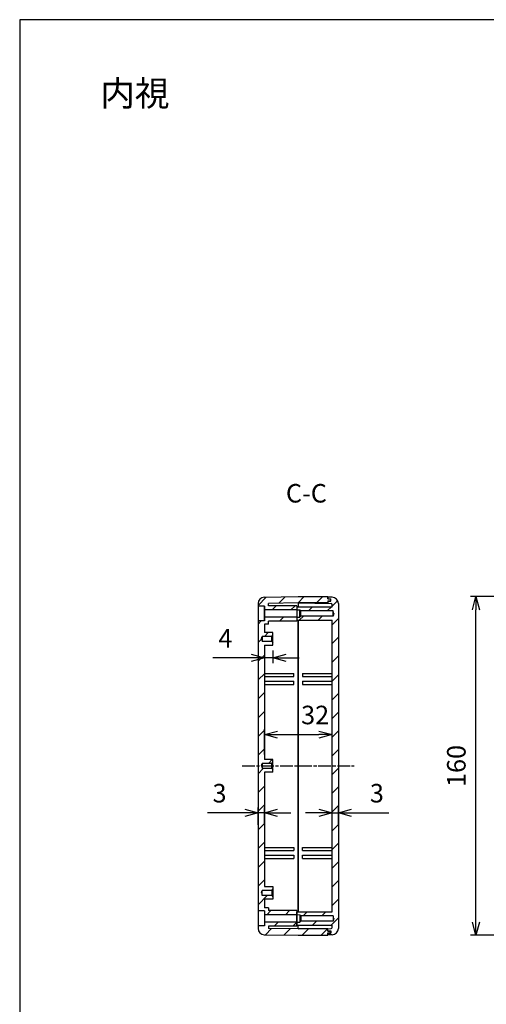
# Model space of a CAD drawing. Units: millimetres. Extents: x 0 to 2025, y 0 to 700.
# Drawn here: x 1018 to 1238, y 235 to 700 of the extents above; entities that cross this region are included whole.
import ezdxf

# ---------------------------------------------------------------- set-up
doc = ezdxf.new("R2010")
doc.units = ezdxf.units.MM
for name, pattern in [('AM_ISO02W050x2', [3.75, 3, -0.75]), ('AM_ISO08W050', [18, 12, -1.5, 3, -1.5]), ('AM_ISO08W050x2', [9, 6, -0.75, 1.5, -0.75]), ('CENTER', [2, 1.25, -0.25, 0.25, -0.25])]:
    doc.linetypes.add(name, pattern=pattern)
for name, color, linetype, lineweight in [('AM_10', 7, 'AM_ISO08W050', 50), ('AM_5', 3, 'Continuous', 25), ('AM_7', 4, 'AM_ISO08W050', 25), ('AM_8', 1, 'Continuous', 25), ('上ｶﾊﾞｰ', 7, 'Continuous', 25), ('上ｶﾊﾞｰ0', 7, 'AM_ISO02W050x2', 13), ('下ｶﾊﾞｰ', 2, 'Continuous', 25)]:
    doc.layers.add(name, color=color, linetype=linetype, lineweight=lineweight)
doc.styles.add('ACISOTS', font='isocp.shx', dxfattribs={"height": 1, "bigfont": 'extfont.shx'})
doc.styles.get("Standard").update_dxf_attribs({"font": 'ISOCP.SHX', "bigfont": 'EXTFONT.SHX'})
doc.styles.add('takachi1', font='txt', dxfattribs={"height": 2.5})
doc.dimstyles.new('AM_ISO$0', dxfattribs={"dimtxt": 3.5, "dimasz": 2.5, "dimexe": 1, "dimexo": 1, "dimgap": 1.5, "dimtad": 1, "dimdsep": 46, "dimtxsty": 'STANDARD', "dimblk": 'OPEN30', "dimcen": 0, "dimclrd": 3, "dimclre": 3, "dimclrt": 2, "dimadec": 0, "dimazin": 2, "dimtp": 0.1, "dimtm": 0.1, "dimtfac": 0.71, "dimtmove": 0, "dimatfit": 3, "dimldrblk": 'OPEN30', "dimfxl": 1, "dimlwd": -1, "dimlwe": -1, "dimarcsym": 0})
pattern_1 = [(45, (1229.1175, -25.792), (-4.41942, 4.41942), [])]

# ---------------------------------------------------------------- blocks, each defined once
blk = doc.blocks.new('TK-A3')
blk.add_lwpolyline([(0, 0), (403, 0), (403, 280), (0, 280)], close=True)
blk = doc.blocks.new('_Open30')
at = {"color": 0, "linetype": 'ByBlock', "lineweight": -2}
for p, q in [((-1, 0.268), (0, 0)), ((0, 0), (-1, -0.268)), ((0, 0), (-1, 0))]:
    blk.add_line(p, q, dxfattribs=at)
blk = doc.blocks.new('*D29')
at = {"layer": 'AM_5', "color": 3}
for p, q in [((1133.16, 401.91), (1133.16, 395.99)), ((1137.16, 401.91), (1137.16, 395.99)), ((1126.91, 398.49), (1108.78, 398.49)), ((1137.16, 398.49), (1133.16, 398.49)), ((1143.41, 398.49), (1149.66, 398.49))]:
    blk.add_line(p, q, dxfattribs=at)
at = {"layer": 'Defpoints', "color": 0}
for p in [(1133.16, 404.41), (1137.16, 404.41), (1133.16, 398.49)]:
    blk.add_point(p, dxfattribs=at)
at = {"layer": 'AM_5', "color": 3, "xscale": 6.25, "yscale": 6.25, "zscale": 6.25}
blk.add_blockref('_Open30', (1133.16, 398.49), dxfattribs=at)
at = {"layer": 'AM_5', "color": 3, "xscale": 6.25, "yscale": 6.25, "zscale": 6.25, "rotation": 180}
blk.add_blockref('_Open30', (1137.16, 398.49), dxfattribs=at)
at = {"layer": 'AM_5', "color": 2, "insert": (1114.72, 406.61), "char_height": 8.75, "attachment_point": 5}
blk.add_mtext('4', dxfattribs=at)
blk = doc.blocks.new('*D30')
at = {"layer": 'AM_5', "color": 3}
for p, q in [((1133.16, 352.91), (1133.16, 364.74)), ((1165.16, 349.91), (1165.16, 364.74)), ((1139.41, 362.24), (1158.91, 362.24))]:
    blk.add_line(p, q, dxfattribs=at)
at = {"layer": 'Defpoints', "color": 0}
for p in [(1165.16, 362.24), (1133.16, 350.41), (1165.16, 347.41)]:
    blk.add_point(p, dxfattribs=at)
at = {"layer": 'AM_5', "color": 3, "xscale": 6.25, "yscale": 6.25, "zscale": 6.25, "rotation": 180}
blk.add_blockref('_Open30', (1133.16, 362.24), dxfattribs=at)
at = {"layer": 'AM_5', "color": 3, "xscale": 6.25, "yscale": 6.25, "zscale": 6.25}
blk.add_blockref('_Open30', (1165.16, 362.24), dxfattribs=at)
at = {"layer": 'AM_5', "color": 2, "insert": (1157.14, 370.37), "char_height": 8.75, "attachment_point": 5}
blk.add_mtext('32', dxfattribs=at)
blk = doc.blocks.new('*D31')
at = {"layer": 'AM_5', "color": 3}
for p, q in [((1130.16, 319.63), (1130.16, 327.79)), ((1133.16, 319.63), (1133.16, 327.79)), ((1123.91, 325.29), (1106.29, 325.29)), ((1133.16, 325.29), (1130.16, 325.29)), ((1139.41, 325.29), (1145.66, 325.29))]:
    blk.add_line(p, q, dxfattribs=at)
at = {"layer": 'Defpoints', "color": 0}
for p in [(1130.16, 325.29), (1130.16, 317.13), (1133.16, 317.13)]:
    blk.add_point(p, dxfattribs=at)
at = {"layer": 'AM_5', "color": 3, "xscale": 6.25, "yscale": 6.25, "zscale": 6.25}
blk.add_blockref('_Open30', (1130.16, 325.29), dxfattribs=at)
at = {"layer": 'AM_5', "color": 3, "xscale": 6.25, "yscale": 6.25, "zscale": 6.25, "rotation": 180}
blk.add_blockref('_Open30', (1133.16, 325.29), dxfattribs=at)
at = {"layer": 'AM_5', "color": 2, "insert": (1111.97, 333.41), "char_height": 8.75, "attachment_point": 5}
blk.add_mtext('3', dxfattribs=at)
blk = doc.blocks.new('*D32')
at = {"layer": 'AM_5', "color": 3}
for p, q in [((1165.16, 319.63), (1165.16, 327.79)), ((1168.16, 319.63), (1168.16, 327.79)), ((1158.91, 325.29), (1152.66, 325.29)), ((1165.16, 325.29), (1168.16, 325.29)), ((1174.41, 325.29), (1192.02, 325.29))]:
    blk.add_line(p, q, dxfattribs=at)
at = {"layer": 'Defpoints', "color": 0}
for p in [(1168.16, 325.29), (1165.16, 317.13), (1168.16, 317.13)]:
    blk.add_point(p, dxfattribs=at)
at = {"layer": 'AM_5', "color": 3, "xscale": 6.25, "yscale": 6.25, "zscale": 6.25}
blk.add_blockref('_Open30', (1165.16, 325.29), dxfattribs=at)
at = {"layer": 'AM_5', "color": 3, "xscale": 6.25, "yscale": 6.25, "zscale": 6.25, "rotation": 180}
blk.add_blockref('_Open30', (1168.16, 325.29), dxfattribs=at)
at = {"layer": 'AM_5', "color": 2, "insert": (1186.34, 333.41), "char_height": 8.75, "attachment_point": 5}
blk.add_mtext('3', dxfattribs=at)
blk = doc.blocks.new('*S48')
at = {"layer": 'AM_10', "color": 7, "linetype": 'CENTER'}
for p, q in [((1355.18, 457.41), (1355.18, 432.41)), ((1347.68, 444.91), (1335.91, 444.91)), ((1355.18, 413.41), (1355.18, 438.41)), ((1355.18, 413.41), (1357.18, 413.41)), ((1357.18, 413.41), (1355.18, 413.41)), ((1357.18, 413.41), (1357.18, 388.41)), ((1357.18, 281.41), (1357.18, 306.41)), ((1357.18, 281.41), (1355.18, 281.41)), ((1355.18, 281.41), (1357.18, 281.41)), ((1355.18, 281.41), (1355.18, 256.41)), ((1355.18, 237.41), (1355.18, 262.41)), ((1347.68, 249.91), (1335.91, 249.91))]:
    blk.add_line(p, q, dxfattribs=at)
at = {"layer": 'AM_10', "color": 7, "linetype": 'Continuous', "extrusion": (0, 0, -1)}
blk.add_trace([(-1347.68, 445.9), (-1347.68, 443.93), (-1355.18, 444.91)], dxfattribs=at)
at = {"layer": 'AM_10', "color": 7, "linetype": 'Continuous'}
blk.add_trace([(1347.68, 248.93), (1347.68, 250.9), (1355.18, 249.91)], dxfattribs=at)
at = {"layer": 'AM_10', "color": 7, "char_height": 8.75, "attachment_point": 5, "style": 'ACISOTS'}
for s, insert in [('C-C', (1192.06, 475.12)), ('C', (1329.58, 444.91)), ('C', (1329.58, 249.91))]:
    blk.add_mtext(s, dxfattribs=dict(at, insert=insert))
blk = doc.blocks.new('*D54')
at = {"layer": 'AM_5', "color": 3}
for p, q in [((1308.66, 427.41), (1230.66, 427.41)), ((1233.16, 273.66), (1233.16, 421.16)), ((1308.66, 267.41), (1230.66, 267.41))]:
    blk.add_line(p, q, dxfattribs=at)
at = {"layer": 'Defpoints', "color": 0}
for p in [(1233.16, 427.41), (1311.16, 427.41), (1311.16, 267.41)]:
    blk.add_point(p, dxfattribs=at)
at = {"layer": 'AM_5', "color": 3, "xscale": 6.25, "yscale": 6.25, "zscale": 6.25}
for p, rotation in [((1233.16, 427.41), 90), ((1233.16, 267.41), 270)]:
    blk.add_blockref('_Open30', p, dxfattribs=dict(at, rotation=rotation))
at = {"layer": 'AM_5', "color": 2, "insert": (1225.03, 347.41), "char_height": 8.75, "attachment_point": 5, "rotation": 90}
blk.add_mtext('160', dxfattribs=at)

msp = doc.modelspace()

# ---------------------------------------------------------------- hatches: boundary and pattern name
at = {"layer": 'AM_8'}
h = msp.add_hatch(dxfattribs=at)
h.set_pattern_fill('_U', color=256, scale=6.25, angle=45, style=0, pattern_type=0)
h.set_pattern_definition(pattern_1)
edge = h.paths.add_edge_path()
edge.add_line((1149.155, 427.414), (1163.155, 427.414))
edge.add_line((1163.155, 427.414), (1163.155, 427.195))
edge.add_line((1163.155, 427.195), (1163.155, 426.414))
edge.add_line((1163.155, 426.414), (1163.155, 426.314))
edge.add_line((1163.155, 426.314), (1164.255, 426.314))
edge.add_arc((1164.255, 426.214), 0.1, 360, 450, ccw=False)
edge.add_line((1164.355, 426.214), (1164.355, 425.514))
edge.add_arc((1164.255, 425.514), 0.1, 270, 360, ccw=False)
edge.add_line((1164.255, 425.414), (1163.155, 425.414))
edge.add_line((1163.155, 425.414), (1163.155, 425.314))
edge.add_line((1163.155, 425.314), (1163.155, 424.414))
edge.add_line((1163.155, 424.414), (1149.155, 424.414))
edge.add_line((1149.155, 424.414), (1135.155, 424.195))
edge.add_line((1135.155, 424.195), (1135.155, 423.064))
edge.add_line((1135.155, 423.064), (1148.455, 423.064))
edge.add_line((1148.455, 423.064), (1148.455, 421.164))
edge.add_line((1148.455, 421.164), (1133.155, 421.164))
edge.add_line((1133.155, 421.164), (1133.155, 422.914))
edge.add_line((1133.155, 422.914), (1130.155, 422.914))
edge.add_line((1130.155, 422.914), (1130.155, 424.163))
edge.add_arc((1133.155, 424.163), 3, 450.89517, 540, ccw=False)
edge.add_line((1133.108, 427.163), (1149.155, 427.414))
h = msp.add_hatch(dxfattribs=at)
h.set_pattern_fill('_U', color=256, scale=6.25, angle=45, style=0, pattern_type=0)
h.set_pattern_definition(pattern_1)
edge = h.paths.add_edge_path()
edge.add_line((1149.155, 416.264), (1148.555, 416.264))
edge.add_line((1148.555, 416.264), (1148.555, 417.664))
edge.add_line((1148.555, 417.664), (1149.955, 417.664))
edge.add_line((1149.955, 417.664), (1150.455, 418.164))
edge.add_line((1150.455, 418.164), (1165.655, 418.164))
edge.add_line((1165.655, 418.164), (1165.99, 419.414))
edge.add_line((1165.99, 419.414), (1165.655, 420.664))
edge.add_line((1165.655, 420.664), (1150.455, 420.664))
edge.add_line((1150.455, 420.664), (1149.955, 421.164))
edge.add_line((1149.955, 421.164), (1148.555, 421.164))
edge.add_line((1148.555, 421.164), (1148.555, 422.564))
edge.add_line((1148.555, 422.564), (1165.155, 422.564))
edge.add_line((1165.155, 422.564), (1165.155, 423.671))
edge.add_arc((1164.655, 423.671), 0.5, 360, 449.10483)
edge.add_line((1164.663, 424.171), (1163.155, 424.195))
edge.add_line((1163.155, 424.195), (1163.155, 424.414))
edge.add_line((1163.155, 424.414), (1163.155, 425.314))
edge.add_line((1163.155, 425.314), (1164.655, 425.314))
edge.add_line((1164.655, 425.314), (1164.655, 426.414))
edge.add_line((1164.655, 426.414), (1163.155, 426.414))
edge.add_line((1163.155, 426.414), (1163.155, 427.195))
edge.add_line((1163.155, 427.195), (1165.202, 427.163))
edge.add_arc((1165.155, 424.163), 3, 360, 449.10483, ccw=False)
edge.add_line((1168.155, 424.163), (1168.155, 270.664))
edge.add_arc((1165.155, 270.664), 3, 270.89517, 360, ccw=False)
edge.add_line((1165.202, 267.664), (1163.155, 267.632))
edge.add_line((1163.155, 267.632), (1163.155, 268.414))
edge.add_line((1163.155, 268.414), (1164.655, 268.414))
edge.add_line((1164.655, 268.414), (1164.655, 269.514))
edge.add_line((1164.655, 269.514), (1163.155, 269.514))
edge.add_line((1163.155, 269.514), (1163.155, 270.414))
edge.add_line((1163.155, 270.414), (1163.155, 270.632))
edge.add_line((1163.155, 270.632), (1164.663, 270.656))
edge.add_arc((1164.655, 271.156), 0.5, 270.89517, 360)
edge.add_line((1165.155, 271.156), (1165.155, 272.264))
edge.add_line((1165.155, 272.264), (1148.555, 272.264))
edge.add_line((1148.555, 272.264), (1148.555, 273.664))
edge.add_line((1148.555, 273.664), (1149.955, 273.664))
edge.add_line((1149.955, 273.664), (1150.455, 274.164))
edge.add_line((1150.455, 274.164), (1165.655, 274.164))
edge.add_line((1165.655, 274.164), (1165.99, 275.414))
edge.add_line((1165.99, 275.414), (1165.655, 276.664))
edge.add_line((1165.655, 276.664), (1150.455, 276.664))
edge.add_line((1150.455, 276.664), (1149.955, 277.164))
edge.add_line((1149.955, 277.164), (1148.555, 277.164))
edge.add_line((1148.555, 277.164), (1148.555, 278.564))
edge.add_line((1148.555, 278.564), (1165.155, 278.564))
edge.add_line((1165.155, 278.564), (1165.155, 416.264))
edge.add_line((1165.155, 416.264), (1149.155, 416.264))
h = msp.add_hatch(dxfattribs=at)
h.set_pattern_fill('_U', color=256, scale=6.25, angle=45, style=0, pattern_type=0)
h.set_pattern_definition(pattern_1)
h.paths.add_polyline_path([(1130.155, 407.414), (1130.155, 415.914), (1133.155, 415.914), (1133.155, 417.664), (1148.455, 417.664), (1148.455, 415.764), (1135.155, 415.764), (1135.155, 414.414), (1133.155, 414.414), (1133.155, 410.414), (1137.155, 410.414), (1137.155, 409.164), (1136.655, 408.614), (1132.155, 408.614), (1131.82, 407.414), (1132.155, 406.214), (1136.655, 406.214), (1137.155, 405.664), (1137.155, 404.414), (1133.155, 404.414), (1133.155, 350.414), (1137.155, 350.414), (1137.155, 349.164), (1136.655, 348.614), (1132.155, 348.614), (1131.82, 347.414), (1132.155, 346.214), (1136.655, 346.214), (1137.155, 345.664), (1137.155, 344.414), (1133.155, 344.414), (1133.155, 290.414), (1137.155, 290.414), (1137.155, 289.164), (1136.655, 288.614), (1132.155, 288.614), (1131.82, 287.414), (1132.155, 286.214), (1136.655, 286.214), (1137.155, 285.664), (1137.155, 284.414), (1133.155, 284.414), (1133.155, 280.414), (1135.155, 280.414), (1135.155, 279.064), (1148.455, 279.064), (1148.455, 277.164), (1133.155, 277.164), (1133.155, 278.914), (1130.155, 278.914), (1130.155, 387.414), (1130.455, 387.414), (1130.455, 407.414)])
h = msp.add_hatch(dxfattribs=at)
h.set_pattern_fill('_U', color=256, scale=6.25, angle=45, style=0, pattern_type=0)
h.set_pattern_definition(pattern_1)
edge = h.paths.add_edge_path()
edge.add_line((1149.155, 270.414), (1163.155, 270.414))
edge.add_line((1163.155, 270.414), (1163.155, 269.514))
edge.add_line((1163.155, 269.514), (1163.155, 269.414))
edge.add_line((1163.155, 269.414), (1164.255, 269.414))
edge.add_arc((1164.255, 269.314), 0.1, 360, 450, ccw=False)
edge.add_line((1164.355, 269.314), (1164.355, 268.614))
edge.add_arc((1164.255, 268.614), 0.1, 270, 360, ccw=False)
edge.add_line((1164.255, 268.514), (1163.155, 268.514))
edge.add_line((1163.155, 268.514), (1163.155, 268.414))
edge.add_line((1163.155, 268.414), (1163.155, 267.632))
edge.add_line((1163.155, 267.632), (1163.155, 267.414))
edge.add_line((1163.155, 267.414), (1149.155, 267.414))
edge.add_line((1149.155, 267.414), (1133.108, 267.664))
edge.add_arc((1133.155, 270.664), 3, 180, 269.10483, ccw=False)
edge.add_line((1130.155, 270.664), (1130.155, 271.914))
edge.add_line((1130.155, 271.914), (1133.155, 271.914))
edge.add_line((1133.155, 271.914), (1133.155, 273.664))
edge.add_line((1133.155, 273.664), (1148.455, 273.664))
edge.add_line((1148.455, 273.664), (1148.455, 271.764))
edge.add_line((1148.455, 271.764), (1135.155, 271.764))
edge.add_line((1135.155, 271.764), (1135.155, 270.632))
edge.add_line((1135.155, 270.632), (1149.155, 270.414))

# ---------------------------------------------------------------- linework, layer by layer
at = {"layer": 'AM_7', "linetype": 'AM_ISO08W050x2'}
msp.add_line((1122.655, 347.414), (1175.655, 347.414), dxfattribs=at)
at = {"layer": '上ｶﾊﾞｰ'}
for p, q in [((1149.155, 424.414), (1164.663, 424.171)), ((1165.202, 427.163), (1163.155, 427.195)), ((1163.155, 426.414), (1163.155, 427.195)), ((1163.155, 426.414), (1164.655, 426.414)), ((1163.155, 425.314), (1163.155, 424.195)), ((1163.155, 425.314), (1164.655, 425.314)), ((1164.655, 425.314), (1164.655, 426.414)), ((1165.155, 422.564), (1165.155, 423.671)), ((1168.155, 424.163), (1168.155, 270.664)), ((1148.555, 422.564), (1165.155, 422.564)), ((1148.555, 422.564), (1148.555, 416.264)), ((1148.555, 421.164), (1149.955, 421.164)), ((1149.955, 417.664), (1149.955, 421.164)), ((1150.455, 420.664), (1149.955, 421.164)), ((1165.655, 420.664), (1150.455, 420.664)), ((1150.455, 418.164), (1150.455, 420.664)), ((1165.99, 419.414), (1165.655, 420.664)), ((1165.655, 418.164), (1165.655, 420.664)), ((1165.99, 419.414), (1165.655, 418.164)), ((1148.555, 417.664), (1149.955, 417.664)), ((1148.555, 416.264), (1165.155, 416.264)), ((1149.155, 278.564), (1149.155, 416.264)), ((1150.455, 418.164), (1149.955, 417.664)), ((1165.655, 418.164), (1150.455, 418.164)), ((1165.155, 278.564), (1165.155, 416.264)), ((1151.155, 391.114), (1165.155, 391.114)), ((1151.155, 391.114), (1151.155, 389.614)), ((1151.155, 389.614), (1165.155, 389.614)), ((1151.155, 387.414), (1165.155, 387.414)), ((1151.155, 387.414), (1151.155, 385.914)), ((1151.155, 385.914), (1165.155, 385.914)), ((1151.155, 308.914), (1165.155, 308.914)), ((1151.155, 307.414), (1151.155, 308.914)), ((1151.155, 307.414), (1165.155, 307.414)), ((1151.155, 305.214), (1165.155, 305.214)), ((1151.155, 303.714), (1151.155, 305.214)), ((1151.155, 303.714), (1165.155, 303.714)), ((1148.555, 278.564), (1165.155, 278.564)), ((1148.555, 272.264), (1148.555, 278.564)), ((1149.955, 277.164), (1149.955, 273.664)), ((1150.455, 276.664), (1149.955, 277.164)), ((1165.655, 276.664), (1150.455, 276.664)), ((1150.455, 276.664), (1150.455, 274.164)), ((1165.99, 275.414), (1165.655, 276.664)), ((1165.655, 276.664), (1165.655, 274.164)), ((1165.99, 275.414), (1165.655, 274.164)), ((1148.555, 273.664), (1149.955, 273.664)), ((1148.555, 272.264), (1165.155, 272.264)), ((1149.155, 270.414), (1164.663, 270.656)), ((1150.455, 274.164), (1149.955, 273.664)), ((1165.655, 274.164), (1150.455, 274.164)), ((1163.155, 269.514), (1163.155, 270.632)), ((1165.155, 271.156), (1165.155, 272.264)), ((1163.155, 269.514), (1164.655, 269.514)), ((1163.155, 268.414), (1164.655, 268.414)), ((1163.155, 268.414), (1163.155, 267.632)), ((1165.202, 267.664), (1163.155, 267.632)), ((1164.655, 269.514), (1164.655, 268.414))]:
    msp.add_line(p, q, dxfattribs=at)
for centre, radius, start, end in [((1164.655, 423.671), 0.5, 0, 89.10483), ((1165.155, 424.163), 3, 0, 89.10483), ((1164.655, 271.156), 0.5, 270.89517, 0), ((1165.155, 270.664), 3, 270.89517, 0)]:
    msp.add_arc(centre, radius, start, end, dxfattribs=at)
at = {"layer": '上ｶﾊﾞｰ0'}
msp.add_line((1148.555, 277.164), (1149.955, 277.164), dxfattribs=at)
at = {"layer": '下ｶﾊﾞｰ'}
for p, q in [((1130.155, 424.163), (1130.155, 270.664)), ((1133.108, 427.163), (1149.155, 427.414)), ((1149.155, 424.414), (1135.155, 424.195)), ((1135.155, 423.064), (1135.155, 424.195)), ((1149.155, 427.414), (1163.155, 427.414)), ((1163.155, 424.414), (1149.155, 424.414)), ((1149.155, 424.414), (1149.155, 422.564)), ((1163.155, 427.414), (1163.155, 426.314)), ((1163.155, 426.314), (1164.255, 426.314)), ((1163.155, 425.414), (1164.255, 425.414)), ((1163.155, 425.414), (1163.155, 424.414)), ((1164.355, 426.214), (1164.355, 425.514)), ((1133.155, 422.914), (1130.155, 422.914)), ((1133.155, 415.914), (1133.155, 422.914)), ((1133.155, 422.914), (1133.155, 415.914)), ((1148.455, 421.164), (1133.155, 421.164)), ((1148.455, 423.064), (1135.155, 423.064)), ((1148.455, 423.064), (1148.455, 415.764)), ((1133.155, 415.914), (1130.155, 415.914)), ((1148.455, 417.664), (1133.155, 417.664)), ((1135.155, 414.414), (1133.155, 414.414)), ((1133.155, 414.414), (1133.155, 410.414)), ((1148.455, 415.764), (1135.155, 415.764)), ((1135.155, 414.414), (1135.155, 415.764)), ((1149.155, 416.264), (1149.155, 278.564)), ((1137.155, 410.414), (1133.155, 410.414)), ((1137.155, 404.414), (1137.155, 410.414)), ((1130.455, 407.414), (1130.155, 407.414)), ((1130.455, 387.414), (1130.455, 407.414)), ((1131.82, 407.414), (1132.155, 408.614)), ((1131.82, 407.414), (1132.155, 406.214)), ((1132.155, 408.614), (1132.155, 406.214)), ((1136.655, 408.614), (1132.155, 408.614)), ((1136.655, 406.214), (1132.155, 406.214)), ((1136.655, 408.614), (1137.155, 409.164)), ((1136.655, 406.214), (1136.655, 408.614)), ((1136.655, 406.214), (1137.155, 405.664)), ((1133.155, 404.414), (1137.155, 404.414)), ((1133.155, 404.414), (1133.155, 350.414)), ((1133.155, 391.114), (1147.155, 391.114)), ((1147.155, 389.614), (1147.155, 391.114)), ((1130.155, 387.414), (1130.455, 387.414)), ((1133.155, 389.614), (1147.155, 389.614)), ((1133.155, 387.414), (1147.155, 387.414)), ((1147.155, 385.914), (1147.155, 387.414)), ((1133.155, 385.914), (1147.155, 385.914)), ((1137.155, 350.414), (1133.155, 350.414)), ((1136.655, 348.614), (1137.155, 349.164)), ((1137.155, 344.414), (1137.155, 350.414)), ((1131.82, 347.414), (1132.155, 348.614)), ((1131.82, 347.414), (1132.155, 346.214)), ((1132.155, 348.614), (1132.155, 346.214)), ((1136.655, 348.614), (1132.155, 348.614)), ((1136.655, 346.214), (1132.155, 346.214)), ((1133.155, 344.414), (1133.155, 290.414)), ((1137.155, 344.414), (1133.155, 344.414)), ((1136.655, 346.214), (1136.655, 348.614)), ((1136.655, 346.214), (1137.155, 345.664)), ((1133.155, 308.914), (1147.155, 308.914)), ((1133.155, 307.414), (1147.155, 307.414)), ((1147.155, 308.914), (1147.155, 307.414)), ((1133.155, 305.214), (1147.155, 305.214)), ((1133.155, 303.714), (1147.155, 303.714)), ((1147.155, 305.214), (1147.155, 303.714)), ((1131.82, 287.414), (1132.155, 288.614)), ((1132.155, 286.214), (1132.155, 288.614)), ((1136.655, 288.614), (1132.155, 288.614)), ((1133.155, 290.414), (1137.155, 290.414)), ((1136.655, 288.614), (1137.155, 289.164)), ((1136.655, 288.614), (1136.655, 286.214)), ((1137.155, 290.414), (1137.155, 284.414)), ((1131.82, 287.414), (1132.155, 286.214)), ((1136.655, 286.214), (1132.155, 286.214)), ((1133.155, 284.414), (1133.155, 280.414)), ((1137.155, 284.414), (1133.155, 284.414)), ((1136.655, 286.214), (1137.155, 285.664)), ((1135.155, 280.414), (1133.155, 280.414)), ((1135.155, 280.414), (1135.155, 279.064)), ((1133.155, 278.914), (1130.155, 278.914)), ((1133.155, 278.914), (1133.155, 271.914)), ((1133.155, 278.914), (1133.155, 271.914)), ((1148.455, 277.164), (1133.155, 277.164)), ((1148.455, 279.064), (1135.155, 279.064)), ((1148.455, 279.064), (1148.455, 271.764)), ((1133.155, 271.914), (1130.155, 271.914)), ((1148.455, 273.664), (1133.155, 273.664)), ((1135.155, 271.764), (1135.155, 270.632)), ((1148.455, 271.764), (1135.155, 271.764)), ((1149.155, 270.414), (1135.155, 270.632)), ((1149.155, 270.414), (1149.155, 272.264)), ((1163.155, 270.414), (1149.155, 270.414)), ((1163.155, 269.414), (1163.155, 270.414)), ((1133.108, 267.664), (1149.155, 267.414)), ((1149.155, 267.414), (1163.155, 267.414)), ((1163.155, 269.414), (1164.255, 269.414)), ((1163.155, 267.414), (1163.155, 268.514)), ((1163.155, 268.514), (1164.255, 268.514)), ((1164.355, 268.614), (1164.355, 269.314))]:
    msp.add_line(p, q, dxfattribs=at)
for centre, radius, start, end in [((1133.155, 424.163), 3, 90.89517, 180), ((1164.255, 426.214), 0.1, 0, 90), ((1164.255, 425.514), 0.1, 270, 0), ((1133.155, 270.664), 3, 180, 269.10483), ((1164.255, 269.314), 0.1, 0, 90), ((1164.255, 268.614), 0.1, 270, 0)]:
    msp.add_arc(centre, radius, start, end, dxfattribs=at)

# ---------------------------------------------------------------- block references
at = {"lineweight": 0, "xscale": 2.5, "yscale": 2.5, "zscale": 2.5}
msp.add_blockref('TK-A3', (1017.5, 0), dxfattribs=at)
at = {"layer": 'AM_10'}
msp.add_blockref('*S48', (-39.029, 0), dxfattribs=at)

# ---------------------------------------------------------------- texts
at = {"insert": (1055.574, 671.228), "char_height": 12, "attachment_point": 1, "style": 'takachi1'}
msp.add_mtext_dynamic_manual_height_columns('内視', width=68.25555, gutter_width=12.5, heights=[0], dxfattribs=at)

# ---------------------------------------------------------------- dimensions: what is measured, and where the dimension line sits
at = {"layer": 'AM_5'}
for base, p1, p2, angle, override, picture, middle in [((1233.155, 427.414), (1311.155, 267.414), (1311.155, 427.414), 90, {"dimscale": 2.5}, '*D54', (1225.03, 347.414)), ((1133.155, 398.486), (1137.155, 404.414), (1133.155, 404.414), 0, {"dimscale": 2.5, "dimpost": ''}, '*D29', (1114.718, 406.611)), ((1168.155, 325.286), (1165.155, 317.129), (1168.155, 317.129), 0, {"dimscale": 2.5}, '*D32', (1186.336, 333.411))]:
    dim = msp.add_linear_dim(base=base, p1=p1, p2=p2, angle=angle, dimstyle='AM_ISO$0', override=override, dxfattribs=at)
    dim.commit()
    dim.dimension.update_dxf_attribs({"geometry": picture, "text_midpoint": middle})
dim = msp.add_linear_dim(base=(1165.155, 362.243), p1=(1133.155, 350.414), p2=(1165.155, 347.414), dimstyle='AM_ISO$0', override={"dimscale": 2.5}, dxfattribs=at)
dim.commit()
dim.dimension.update_dxf_attribs({"geometry": '*D30', "text_midpoint": (1157.139, 362.243), "dimtype": 160})
dim = msp.add_linear_dim(base=(1130.155, 325.286), p1=(1133.155, 317.129), p2=(1130.155, 317.129), dimstyle='AM_ISO$0', override={"dimscale": 2.5}, dxfattribs=at)
dim.commit()
dim.dimension.update_dxf_attribs({"geometry": '*D31', "text_midpoint": (1111.974, 333.411)})

doc.saveas('drawing.dxf')
